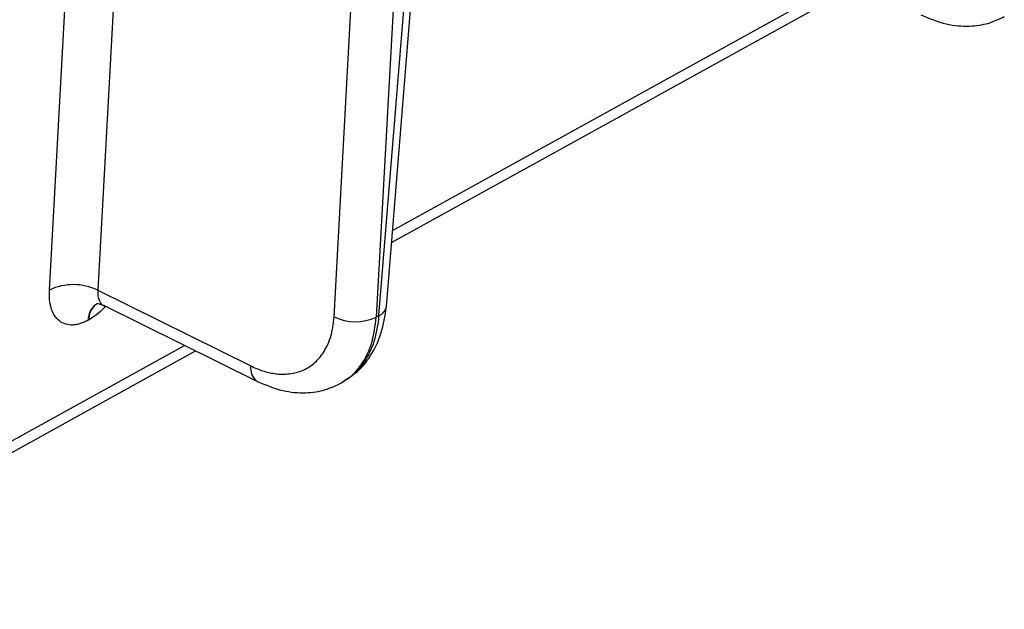
# Model space of a CAD drawing. Units: millimetres. Extents: x 17 to 584, y 10 to 410.
# Drawn here: x 548 to 551, y 204 to 205 of the extents above; entities that cross this region are included whole.
import ezdxf

# ---------------------------------------------------------------- set-up
doc = ezdxf.new("R2010")
doc.units = ezdxf.units.MM
doc.linetypes.add('SLD-Solid', pattern=[0])

msp = doc.modelspace()

# ---------------------------------------------------------------- linework, layer by layer
at = {"color": 7, "linetype": 'SLD-Solid', "lineweight": 25}
for p, q in [((549.0016, 204.4732), (549.4511, 209.9986)), ((548.9798, 204.4464), (549.4293, 209.9713)), ((548.8476, 204.4425), (549.1483, 209.8852)), ((549.2723, 209.8846), (548.9716, 204.4419)), ((548.0106, 204.5212), (548.1519, 207.0782)), ((548.2939, 207.0765), (548.153, 204.5205)), ((549.0168, 204.6605), (550.3917, 205.4198)), ((548.153, 204.5205), (548.6032, 204.2982)), ((548.1693, 204.4765), (548.6223, 204.2526)), ((548.1256, 204.4331), (548.1244, 204.4325)), ((548.9798, 204.4464), (548.9716, 204.4419)), ((547.0657, 203.5831), (548.4406, 204.3423)), ((548.8709, 204.2492), (548.8871, 204.2609)), ((548.8675, 204.2473), (548.8709, 204.2492))]:
    msp.add_line(p, q, dxfattribs=at)
at = {"color": 8, "linetype": 'SLD-Solid', "lineweight": 25}
for p, q in [((549.0197, 204.6962), (550.3592, 205.4359)), ((547.0686, 203.6187), (548.4081, 204.3584))]:
    msp.add_line(p, q, dxfattribs=at)
at = {"color": 7, "linetype": 'SLD-Solid', "lineweight": 25}
for centre, radius, start, end in [((548.0811, 204.3737), 0.1635, 63.9188, 115.5334), ((548.9102, 204.5705), 0.1425, 243.9188, 295.5334)]:
    msp.add_arc(centre, radius, start, end, dxfattribs=at)
at = {"color": 8, "linetype": 'SLD-Solid', "lineweight": 25}
for centre, radius, start, end in [((548.1811, 204.4329), 0.0567, 120.4949, 180.4245), ((548.1834, 204.433), 0.0578, 122.4708, 179.8538), ((548.967, 204.479), 0.035, 291.4363, 350.4812), ((548.6469, 204.2897), 0.0445, 169.0795, 236.5452)]:
    msp.add_arc(centre, radius, start, end, dxfattribs=at)
at = {"color": 7, "linetype": 'SLD-Solid', "lineweight": 25}
for points, knots in [([(550.5735, 205.33), (550.5984, 205.3197), (550.6457, 205.3001), (550.7135, 205.2946), (550.7712, 205.3026), (550.8037, 205.3178), (550.8188, 205.3248)], [0, 0, 0, 0, 0.2950807, 0.5618118, 0.7974799, 1, 1, 1, 1]), ([(548.1244, 204.4325), (548.1206, 204.4305), (548.1128, 204.4265), (548.1015, 204.4223), (548.0904, 204.4195), (548.0756, 204.4177), (548.0579, 204.4196), (548.0397, 204.4292), (548.0251, 204.4451), (548.0155, 204.4668), (548.0102, 204.4922), (548.0105, 204.5115), (548.0106, 204.5212)], [0, 0, 0, 0, 0.060301, 0.120118, 0.17998, 0.240416, 0.370074, 0.500103, 0.629769, 0.759806, 0.879813, 1, 1, 1, 1]), ([(548.1524, 204.4818), (548.1533, 204.4817), (548.1552, 204.4816), (548.1646, 204.4782), (548.1693, 204.4765)], [0, 0, 0, 0, 0.503065, 1, 1, 1, 1]), ([(548.8871, 204.2609), (548.9015, 204.271), (548.9258, 204.2874), (548.9581, 204.3296), (548.9899, 204.3933), (548.9976, 204.4459), (549.0016, 204.4731)], [0, 0, 0, 0, 0.113275, 0.383015, 0.679465, 1, 1, 1, 1]), ([(548.6032, 204.2982), (548.6091, 204.2954), (548.6207, 204.2899), (548.6382, 204.2836), (548.6554, 204.2788), (548.6725, 204.2756), (548.6988, 204.273), (548.7331, 204.2758), (548.7714, 204.2912), (548.8034, 204.3173), (548.8246, 204.3491), (548.8374, 204.3811), (548.8448, 204.4104), (548.8467, 204.4318), (548.8476, 204.4425)], [0, 0, 0, 0, 0.048313, 0.096238, 0.144046, 0.192008, 0.240394, 0.370095, 0.500023, 0.629732, 0.759667, 0.839937, 0.919628, 1, 1, 1, 1]), ([(548.6224, 204.2526), (548.6472, 204.2423), (548.6946, 204.2226), (548.7624, 204.2172), (548.8201, 204.2251), (548.8526, 204.2404), (548.8676, 204.2474)], [0, 0, 0, 0, 0.295081, 0.561812, 0.79748, 1, 1, 1, 1])]:
    msp.add_open_spline(points, degree=3, knots=knots, dxfattribs=at)
at = {"color": 8, "linetype": 'SLD-Solid', "lineweight": 25}
for points, knots in [([(548.153, 204.5205), (548.1529, 204.5149), (548.1527, 204.5038), (548.1563, 204.4907), (548.1623, 204.4819), (548.1669, 204.4764), (548.1702, 204.476), (548.1693, 204.4765)], [0, 0, 0, 0, 0.269749, 0.525016, 0.765793, 0.992074, 1, 1, 1, 1]), ([(548.1693, 204.4765), (548.1741, 204.472), (548.1586, 204.4538), (548.1415, 204.4431), (548.1256, 204.4331)], [0, 0, 0, 0, 0.076515, 1, 1, 1, 1]), ([(548.8675, 204.2473), (548.8742, 204.2528), (548.9003, 204.2664), (548.9332, 204.3061), (548.9622, 204.3651), (548.9684, 204.4158), (548.9716, 204.4419)], [0, 0, 0, 0, 0.15644, 0.421694, 0.702885, 1, 1, 1, 1]), ([(548.9798, 204.4464), (548.9761, 204.42), (548.9688, 204.3687), (548.9383, 204.309), (548.905, 204.2692), (548.8791, 204.2557), (548.8709, 204.2492)], [0, 0, 0, 0, 0.300671, 0.585227, 0.853656, 1, 1, 1, 1])]:
    msp.add_open_spline(points, degree=3, knots=knots, dxfattribs=at)

doc.saveas('drawing.dxf')
